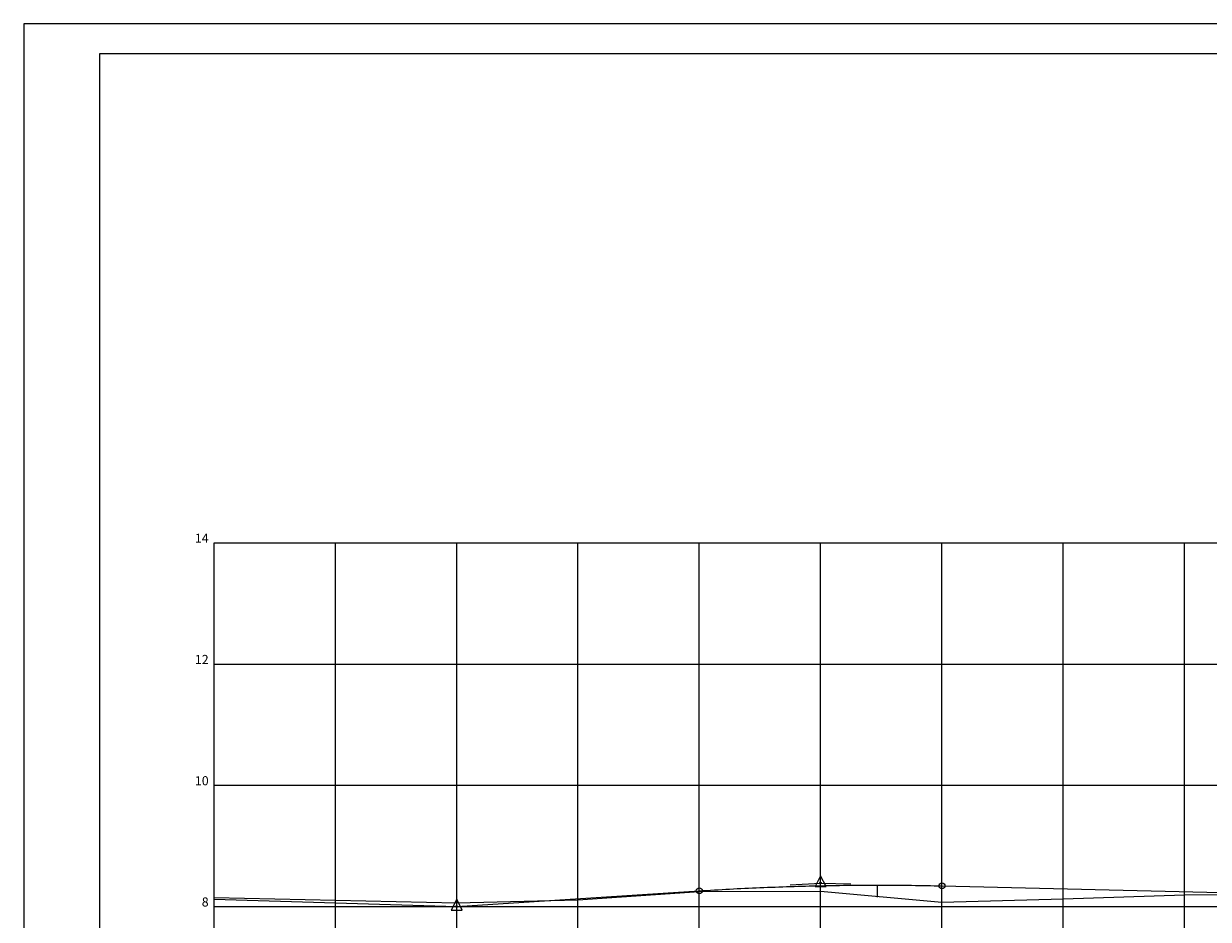
# Model space of a CAD drawing. Extents: x -28 to 392, y -59 to 238.
# Drawn here: x -28 to 167, y 90 to 238 of the extents above; entities that cross this region are included whole.
import ezdxf
from ezdxf.enums import TextEntityAlignment as Align

# ---------------------------------------------------------------- set-up
doc = ezdxf.new("R2010")
doc.units = 0
doc.layers.get('0').update_dxf_attribs({"linetype": 'CONTINUOUS'})
for name, color, linetype in [('EIXOEIXO1PEGC', 7, 'CONTINUOUS'), ('EIXOEIXO1PFGC', 5, 'CONTINUOUS'), ('EIXOEIXO1PFGCT', 7, 'CONTINUOUS'), ('EIXOEIXO1PGRID', 1, 'CONTINUOUS'), ('EIXOEIXO1PGRIDT', 7, 'CONTINUOUS'), ('PRAN-2', 2, 'CONTINUOUS')]:
    doc.layers.add(name, color=color, linetype=linetype)
doc.styles.add('C10O', font='complex', dxfattribs={"oblique": 20, "height": 6828489.568800078})

# ---------------------------------------------------------------- blocks, each defined once
blk = doc.blocks.new('PVI2')
for p, q in [((0, 0.1), (-0.075, -0.05)), ((0.075, -0.05), (0, 0.1)), ((-0.075, -0.05), (0.075, -0.05))]:
    blk.add_line(p, q)
blk.add_circle((0, 0), 0.0125)
at = {"flags": 1}
for tag, p in [('K', (0, -0.005)), ('LENGTH', (0, -0.033))]:
    blk.add_attdef(tag, text='', height=0.01, dxfattribs=at).set_placement(p, align=Align.CENTER)
blk = doc.blocks.new('ALTERN_17')
at = {"layer": 'EIXOEIXO1PEGC'}
for p, q in [((3.07, 94.07), (23.07, 93.63)), ((63.07, 93.65), (83.07, 95.07)), ((83.07, 95.07), (103.07, 95.08)), ((103.07, 95.08), (123.07, 93.27)), ((123.07, 93.27), (143.07, 93.86)), ((143.07, 93.86), (163.07, 94.49)), ((163.07, 94.49), (183.07, 94.63)), ((23.07, 93.63), (43.07, 93.19)), ((43.07, 93.19), (63.07, 93.65))]:
    blk.add_line(p, q, dxfattribs=at)
at = {"layer": 'EIXOEIXO1PFGC'}
for p, q in [((123.07, 95.98), (183.07, 94.57)), ((3.07, 93.77), (43.07, 92.57)), ((43.07, 92.57), (83.07, 95.16)), ((43.07, 92.57), (43.07, 92.57)), ((43.07, 92.57), (43.07, 92.57))]:
    blk.add_line(p, q, dxfattribs=at)
blk.add_lwpolyline([(83.07, 95.16), (83.69, 95.2), (84.32, 95.24), (84.94, 95.28), (85.57, 95.31), (86.19, 95.35), (86.82, 95.39), (87.44, 95.42), (88.07, 95.45), (88.69, 95.49), (89.32, 95.52), (89.94, 95.55), (90.57, 95.58), (91.19, 95.61), (91.82, 95.64), (92.44, 95.67), (93.07, 95.69), (93.69, 95.72), (94.32, 95.75), (94.94, 95.77), (95.57, 95.79), (96.19, 95.82), (96.82, 95.84), (97.44, 95.86), (98.07, 95.88), (98.69, 95.9), (99.32, 95.92), (99.94, 95.94), (100.57, 95.95), (101.19, 95.97), (101.82, 95.98), (102.44, 96), (103.07, 96.01), (103.69, 96.02), (104.32, 96.03), (104.94, 96.05), (105.57, 96.06), (106.19, 96.06), (106.82, 96.07), (107.44, 96.08), (108.07, 96.09), (108.69, 96.09), (109.32, 96.1), (109.94, 96.1), (110.57, 96.1), (111.19, 96.11), (111.82, 96.11), (112.44, 96.11), (113.07, 96.11), (113.69, 96.1), (114.32, 96.1), (114.94, 96.1), (115.57, 96.1), (116.19, 96.09), (116.82, 96.09), (117.44, 96.08), (118.07, 96.07), (118.69, 96.06), (119.32, 96.05), (119.94, 96.04), (120.57, 96.03), (121.19, 96.02), (121.82, 96.01), (122.44, 96), (123.07, 95.98)], dxfattribs=at)
at = {"layer": 'EIXOEIXO1PFGCT'}
blk.add_line((112.41, 96.11), (112.41, 94.11), dxfattribs=at)
at = {"layer": 'EIXOEIXO1PGRID'}
for p, q in [((3.07, 52.57), (3.07, 152.57)), ((3.07, 152.57), (383.07, 152.57)), ((3.07, 52.57), (3.07, 152.57)), ((23.07, 52.57), (23.07, 152.57)), ((43.07, 24.87), (43.07, 152.57)), ((63.07, 52.57), (63.07, 152.57)), ((83.07, 24.87), (83.07, 152.57)), ((103.07, 52.57), (103.07, 152.57)), ((123.07, 24.87), (123.07, 152.57)), ((143.07, 52.57), (143.07, 152.57)), ((163.07, 52.57), (163.07, 152.57)), ((3.07, 132.57), (383.07, 132.57)), ((3.07, 112.57), (383.07, 112.57)), ((98.07, 96.13), (103.07, 96.45)), ((103.07, 96.45), (108.07, 96.33)), ((3.07, 92.57), (383.07, 92.57))]:
    blk.add_line(p, q, dxfattribs=at)
for centre in [(123.07, 95.98), (83.07, 95.16)]:
    blk.add_circle(centre, 0.5, dxfattribs=at)
at = {"layer": 'PRAN-2', "linetype": 'CONTINUOUS'}
for points in [[(391.68, -58.82), (391.68, 238.18), (-28.32, 238.18), (-28.32, -58.82)], [(-15.82, 233.18), (-15.82, -53.82), (386.68, -53.82), (386.68, 233.18)]]:
    blk.add_lwpolyline(points, close=True, dxfattribs=at)
at = {"layer": 'EIXOEIXO1PGRID', "xscale": 12.0048019207683, "yscale": 12.0048019207683, "zscale": 12.0048019207683}
for p in [(103.07, 96.45), (43.07, 92.57)]:
    blk.add_blockref('PVI2', p, dxfattribs=at)
at = {"style": 'C10O', "oblique": 20}
blk.add_attdef('6.00', text='', height=1.5, dxfattribs=at).set_placement((-3.68, 69.99), align=Align.CENTER)
at = {"layer": 'EIXOEIXO1PGRIDT'}
for s, p in [('14', (2.18, 152.57)), ('12', (2.18, 132.57)), ('10', (2.18, 112.57)), ('8', (2.18, 92.57))]:
    blk.add_text(s, height=1.5, dxfattribs=at).set_placement(p, align=Align.RIGHT)

msp = doc.modelspace()

# ---------------------------------------------------------------- block references
msp.add_blockref('ALTERN_17', (0, 0))

doc.saveas('drawing.dxf')
